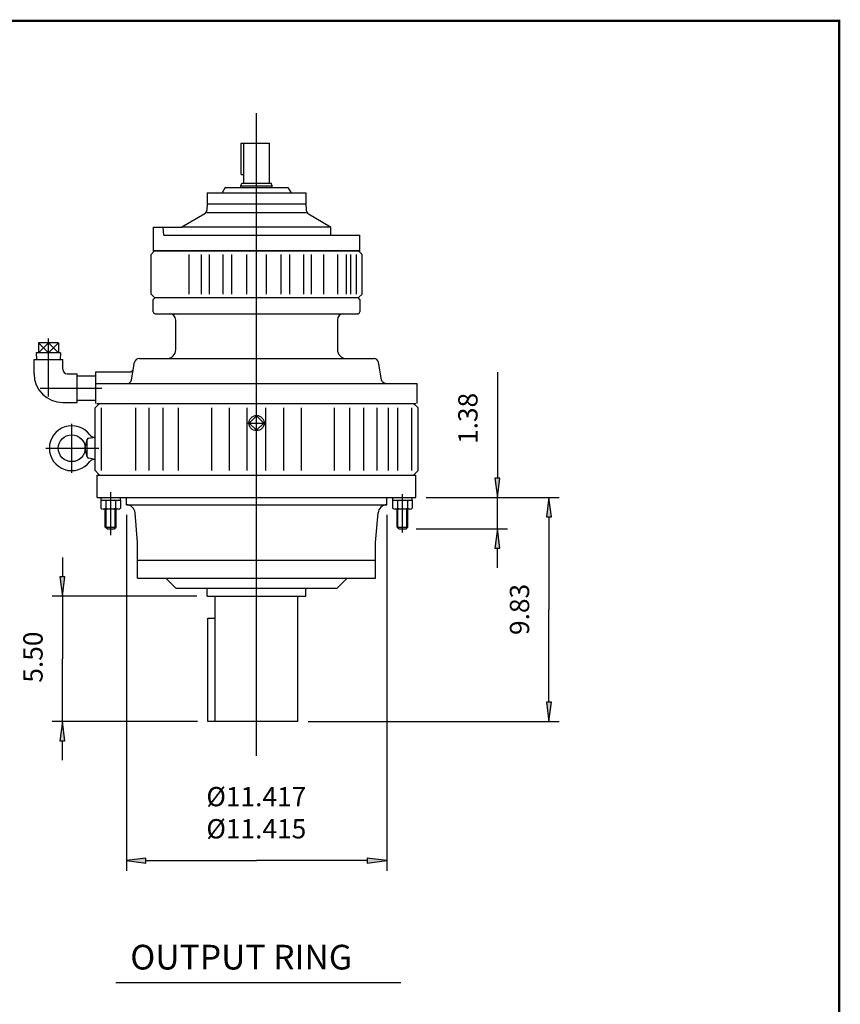
# Model space of a CAD drawing. Extents: x -59 to 59, y -43 to 43.
# Drawn here: x 23 to 59, y 0 to 43 of the extents above; entities that cross this region are included whole.
import ezdxf

# ---------------------------------------------------------------- set-up
doc = ezdxf.new("R2010")
doc.units = 0
doc.header["$MEASUREMENT"] = 0
doc.linetypes.add('CENTER', pattern=[19.4, 13, -2.1, 2.2, -2.1])
doc.layers.get('0').update_dxf_attribs({"lineweight": 0})
doc.layers.add('1', color=7, linetype='Continuous', lineweight=0)
doc.styles.get("Standard").update_dxf_attribs({"font": 'ROMAND.SHX'})
doc.dimstyles.get("Standard").update_dxf_attribs({"dimtxt": 0.185806, "dimasz": 0.18, "dimexe": 0.18, "dimexo": 0.0625, "dimgap": 0.09, "dimtad": 0, "dimtih": 1, "dimtoh": 1, "dimdec": 4, "dimrnd": 1e-07, "dimzin": 0, "dimdsep": 46, "dimtxsty": 'Standard', "dimcen": 0.09, "dimclrd": 7, "dimclre": 7, "dimclrt": 7, "dimadec": 4, "dimazin": 0, "dimtfac": 1, "dimtdec": 4, "dimtofl": 0, "dimtmove": 0, "dimatfit": 0, "dimfxl": 0, "dimtolj": 1, "dimtzin": 0, "dimarcsym": 0})

# ---------------------------------------------------------------- blocks, each defined once
blk = doc.blocks.new('*D')
at = {"linetype": 'Continuous'}
for color, points in [(7, [(-2.628, 37.817), (-2.518, 38.667), (-2.739, 38.667)]), (7, [(-8.876, 37.817), (-8.986, 36.967), (-8.765, 36.967)]), (7, [(-2.628, 36.064), (-2.739, 35.214), (-2.518, 35.214)]), (7, [(-42.421, 23.544), (-42.148, 22.838), (-41.977, 22.931)]), (7, [(43.482, 22.258), (43.592, 23.108), (43.371, 23.108)]), (7, [(45.747, 22.258), (45.637, 21.408), (45.858, 21.408)]), (7, [(-40.797, 20.558), (-41.07, 21.263), (-41.241, 21.17)]), (7, [(43.482, 20.878), (43.371, 20.028), (43.592, 20.028)]), (7, [(24.401, 17.927), (24.511, 18.777), (24.29, 18.777)]), (7, [(-8.876, 12.427), (-8.765, 13.277), (-8.986, 13.277)]), (7, [(45.747, 12.427), (45.858, 13.277), (45.637, 13.277)]), (7, [(24.401, 12.427), (24.29, 11.577), (24.511, 11.577)]), (7, [(27.209, 6.321), (28.059, 6.21), (28.059, 6.431)]), (7, [(38.626, 6.321), (37.776, 6.431), (37.776, 6.21)]), (7, [(32.917, -2.112), (32.063, -2.039), (32.073, -2.259)]), (7, [(25.93, -5.007), (26.631, -4.514), (26.481, -4.351)]), (0, [(25.93, -5.007), (25.274, -5.558), (25.436, -5.708)]), (0, [(23.787, -8.213), (24.246, -7.489), (24.046, -7.396)]), (7, [(27.309, -7.659), (27.913, -8.266), (28.049, -8.091)]), (7, [(38.263, -8.49), (37.49, -8.861), (37.611, -9.046)]), (7, [(27.519, -15.472), (28.292, -15.102), (28.171, -14.916)]), (7, [(-31.775, -15.38), (-32.525, -15.282), (-32.525, -15.477)]), (7, [(-27.025, -15.38), (-26.275, -15.477), (-26.275, -15.282)]), (7, [(38.526, -16.33), (37.921, -15.723), (37.786, -15.898)]), (7, [(23.155, -21.505), (24.005, -21.616), (24.005, -21.395)]), (7, [(32.917, -21.505), (32.067, -21.395), (32.067, -21.616)])]:
    blk.add_hatch(color=color, dxfattribs=at).paths.add_polyline_path(points)
at = {"layer": '1', "linetype": 'Continuous'}
for points in [[(-44.587, -15.207), (-45.337, -15.11), (-45.337, -15.305)], [(-39.104, -15.207), (-38.354, -15.305), (-38.354, -15.11)]]:
    blk.add_hatch(color=7, dxfattribs=at).paths.add_polyline_path(points)
at = {"color": 7, "linetype": 'Continuous', "lineweight": 25}
for p, q in [((2.903, 37.817), (-9.326, 37.817)), ((2.903, 37.817), (-3.078, 37.817)), ((2.82, 36.064), (-3.078, 36.064)), ((40.356, 22.258), (46.197, 22.258)), ((40.356, 22.258), (43.932, 22.258)), ((27.209, 21.493, -8.227), (27.209, 5.871, -8.227)), ((38.626, 21.493, -8.227), (38.626, 5.871, -8.227)), ((39.925, 20.878), (43.932, 20.878)), ((30.302, 17.927), (23.951, 17.927)), ((1.654, 12.427), (-9.326, 12.427)), ((30.327, 12.427), (23.951, 12.427)), ((35.18, 12.427), (46.197, 12.427)), ((32.917, -3.668), (32.917, -1.662)), ((27.83, -6.907), (25.612, -4.689)), ((-27.025, -9.601), (-27.025, -15.78)), ((-31.775, -10.973), (-31.775, -15.78)), ((23.155, -12.445), (23.155, -21.955)), ((32.917, -21.328), (32.917, -21.055))]:
    blk.add_line(p, q, dxfattribs=at)
at = {"color": 0, "linetype": 'Continuous', "lineweight": 25}
for p, q in [((27.656, -6.733), (25.611, -4.688)), ((26.27, -9.241), (23.372, -8.041))]:
    blk.add_line(p, q, dxfattribs=at)
at = {"color": 7, "linetype": 'Continuous', "lineweight": 25}
for points in [[(-2.628, 39.517), (-2.628, 38.667)], [(-2.628, 37.817), (-2.518, 38.667), (-2.739, 38.667), (-2.628, 37.817)], [(-8.876, 37.817), (-8.986, 36.967), (-8.765, 36.967), (-8.876, 37.817)], [(-2.628, 37.817), (-2.628, 36.064)], [(-8.876, 36.967), (-8.876, 36.967), (-8.876, 36.967), (-8.876, 25.122)], [(-2.628, 36.064), (-2.739, 35.214), (-2.518, 35.214), (-2.628, 36.064)], [(-2.628, 31.122), (-2.628, 32.075), (-2.628, 35.214)], [(43.482, 27.764), (43.482, 26.581), (43.482, 23.108)], [(-8.876, 13.277), (-8.876, 13.277), (-8.876, 13.277), (-8.876, 25.122)], [(43.482, 22.258), (43.592, 23.108), (43.371, 23.108), (43.482, 22.258)], [(43.482, 20.878), (43.482, 22.258)], [(45.747, 22.258), (45.637, 21.408), (45.858, 21.408), (45.747, 22.258)], [(45.747, 21.408), (45.747, 21.408), (45.747, 21.408), (45.747, 17.343)], [(43.482, 20.878), (43.371, 20.028), (43.592, 20.028), (43.482, 20.878)], [(43.482, 19.178), (43.482, 20.028)], [(24.401, 19.627), (24.401, 18.777)], [(24.401, 17.927), (24.511, 18.777), (24.29, 18.777), (24.401, 17.927)], [(24.401, 17.927), (24.401, 15.177)], [(45.747, 13.277), (45.747, 13.277), (45.747, 13.277), (45.747, 17.343)], [(24.401, 12.427), (24.401, 15.177)], [(-8.876, 12.427), (-8.765, 13.277), (-8.986, 13.277), (-8.876, 12.427)], [(45.747, 12.427), (45.858, 13.277), (45.637, 13.277), (45.747, 12.427)], [(24.401, 12.427), (24.29, 11.577), (24.511, 11.577), (24.401, 12.427)], [(24.401, 10.727), (24.401, 11.577)], [(32.917, -2.112), (32.063, -2.039), (32.073, -2.259), (32.917, -2.112)], [(25.93, -5.007), (26.631, -4.514), (26.481, -4.351), (25.93, -5.007)], [(-33.275, -15.38), (-32.525, -15.38)], [(-31.775, -15.38), (-32.525, -15.282), (-32.525, -15.477), (-31.775, -15.38)], [(-31.775, -15.38), (-27.025, -15.38)], [(-27.025, -15.38), (-26.275, -15.477), (-26.275, -15.282), (-27.025, -15.38)], [(-22.11, -15.38), (-23.397, -15.38), (-26.275, -15.38)], [(23.155, -21.505), (24.005, -21.616), (24.005, -21.395), (23.155, -21.505)], [(24.005, -21.505), (24.005, -21.505), (24.005, -21.505), (28.036, -21.505)], [(32.067, -21.505), (32.067, -21.505), (32.067, -21.505), (28.036, -21.505)], [(32.917, -21.505), (32.067, -21.395), (32.067, -21.616), (32.917, -21.505)]]:
    blk.add_lwpolyline(points, dxfattribs=at)
at = {"color": 7, "linetype": 'Continuous'}
for points, elevation in [([(-42.421, 23.544), (-42.148, 22.838), (-41.977, 22.931), (-42.421, 23.544)], -1.438), ([(-42.062, 22.885), (-41.609, 22.051), (-41.609, 22.051), (-41.155, 21.217)], -1.438), ([(-40.797, 20.558), (-41.07, 21.263), (-41.241, 21.17), (-40.797, 20.558)], -1.438), ([(-40.797, 20.558), (-40.439, 19.899), (-39.224, 17.665), (-34.34, 17.665)], -1.438), ([(38.263, -8.49), (38.976, -8.027), (41.704, -6.255), (46.841, -6.255)], 17.783), ([(27.309, -7.659), (27.913, -8.266), (28.049, -8.091), (27.309, -7.659)], 17.783), ([(27.981, -8.179), (32.917, -11.995), (32.917, -11.995), (37.854, -15.81)], 17.783), ([(38.263, -8.49), (37.49, -8.861), (37.611, -9.046), (38.263, -8.49)], 17.783), ([(28.231, -15.009), (32.891, -11.981), (32.891, -11.981), (37.551, -8.954)], 17.783), ([(27.519, -15.472), (28.292, -15.102), (28.171, -14.916), (27.519, -15.472)], 17.783), ([(38.526, -16.33), (37.921, -15.723), (37.786, -15.898), (38.526, -16.33)], 17.783), ([(38.526, -16.33), (39.199, -16.85), (41.528, -18.651), (46.665, -18.651)], 17.783)]:
    blk.add_lwpolyline(points, dxfattribs=dict(at, elevation=elevation))
at = {"color": 7, "linetype": 'Continuous', "lineweight": 25, "elevation": -8.227}
for points in [[(27.209, 6.321), (28.059, 6.21), (28.059, 6.431), (27.209, 6.321)], [(28.059, 6.321), (28.059, 6.321), (28.059, 6.321), (32.917, 6.321)], [(37.776, 6.321), (37.776, 6.321), (37.776, 6.321), (32.917, 6.321)], [(38.626, 6.321), (37.776, 6.431), (37.776, 6.21), (38.626, 6.321)]]:
    blk.add_lwpolyline(points, dxfattribs=at)
at = {"color": 0, "linetype": 'Continuous', "lineweight": 25}
for points in [[(25.93, -5.007), (25.274, -5.558), (25.436, -5.708), (25.93, -5.007)], [(23.787, -8.213), (24.246, -7.489), (24.046, -7.396), (23.787, -8.213)]]:
    blk.add_lwpolyline(points, dxfattribs=at)
at = {"color": 7, "linetype": 'Continuous', "lineweight": 25}
for start, end in [(94.9297, 112.5), (112.5, 130.0703)]:
    blk.add_arc((32.917, -11.995), 9.882, start, end, dxfattribs=at)
at = {"color": 0, "linetype": 'Continuous', "lineweight": 25}
for start, end in [(139.9297, 146.25), (146.25, 152.5703)]:
    blk.add_arc((32.917, -11.995), 9.882, start, end, dxfattribs=at)
at = {"layer": '1', "color": 7, "linetype": 'Continuous', "lineweight": 25}
for p, q in [((-44.587, -8.736, 0.346), (-44.587, -15.607, 0.346)), ((-39.104, -8.736, 0.346), (-39.104, -15.607, 0.346))]:
    blk.add_line(p, q, dxfattribs=at)
at = {"layer": '1', "color": 7, "linetype": 'Continuous', "lineweight": 25, "elevation": 0.346}
for points in [[(-44.587, -15.207), (-45.337, -15.11), (-45.337, -15.305), (-44.587, -15.207)], [(-39.104, -15.207), (-38.354, -15.305), (-38.354, -15.11), (-39.104, -15.207)], [(-46.087, -15.207), (-45.337, -15.207)], [(-44.587, -15.207), (-39.104, -15.207)], [(-39.104, -15.207), (-44.587, -15.207)], [(-37.604, -15.207), (-38.354, -15.207)]]:
    blk.add_lwpolyline(points, dxfattribs=at)
at = {"color": 7, "linetype": 'Continuous', "char_height": 0.8467, "attachment_point": 5}
for s, insert, rotation in [('\\A1;1.75', (-3.691, 32.925), 90), ('\\A1;1.38', (42.189, 25.731), 90), ('\\A1;25.39', (-10.169, 25.124), 90), ('\\A1;9.83', (44.454, 17.345), 90), ('\\A1;5.50', (23.108, 15.252), 90), ('\\A1;45%%d', (28.683, -1.771), 22.5)]:
    blk.add_mtext(s, dxfattribs=dict(at, insert=insert, rotation=rotation))
at = {"color": 7, "linetype": 'Continuous', "attachment_point": 5}
for s, insert, char_height in [('\\A1;%%c1.125\\P%%c1.124', (-36.662, 19.367), 0.84232), ('\\A1;%%c11.417\\P%%c11.415', (32.907, 8.422), 0.8467), ('\\A1;%%c12.80', (44.212, -5.132), 0.84666), ('\\A1;1.38', (-24.147, -14.086), 0.8485), ('\\A1;%%c14.17', (44.04, -17.505), 0.84666), ('\\A1;9.76', (28.017, -20.212), 0.8467)]:
    blk.add_mtext(s, dxfattribs=dict(at, insert=insert, char_height=char_height))
at = {"color": 0, "linetype": 'Continuous', "insert": (23.717, -5.847), "char_height": 0.84666, "attachment_point": 5, "rotation": 56.25}
blk.add_mtext('\\A1;22.5%%d', dxfattribs=at)
at = {"layer": '1', "color": 7, "linetype": 'Continuous', "insert": (-41.894, -13.502), "char_height": 0.84852, "attachment_point": 5}
blk.add_mtext('\\A1;%%c3.625\\P%%c3.624', dxfattribs=at)

msp = doc.modelspace()

# ---------------------------------------------------------------- linework, layer by layer
at = {"color": 7, "linetype": 'Continuous', "lineweight": 25}
for p, q in [((32.91737, 33.77892, -0.80422), (32.91737, 39.13487, 0.80422)), ((32.91737, 33.78763, -0.11483), (32.91737, 39.10744, 1.4936)), ((32.91737, 10.91217, 1.48343), (32.91737, 38.9429, 1.48343)), ((32.24342, 37.81742, -0.80422), (33.4803, 37.81742, -0.80422)), ((32.24342, 36.43842, -0.80422), (32.24342, 37.81742, -0.80422)), ((32.35444, 36.06412, -0.80422), (32.35444, 37.81742, -0.80422)), ((33.4803, 36.06412, -0.80422), (33.4803, 37.81742, -0.80422)), ((32.24342, 36.43842, -0.80422), (32.35444, 36.43842, -0.80422)), ((32.22787, 35.94592, -0.80422), (32.27089, 36.06412, -0.80422)), ((32.22787, 35.94592, -0.80422), (33.60687, 35.94592, -0.80422)), ((32.22787, 35.86712, -0.80422), (32.22787, 35.94592, -0.80422)), ((32.27089, 36.06412, -0.80422), (33.56385, 36.06412, -0.80422)), ((33.60687, 35.94592, -0.80422), (33.56385, 36.06412, -0.80422)), ((33.60687, 35.86712, -0.80422), (33.60687, 35.94592, -0.80422)), ((30.75037, 35.63072, -0.80422), (35.08437, 35.63072, -0.80422)), ((30.75037, 35.63072, -0.80422), (30.75037, 35.15792, -0.80422)), ((31.53837, 35.86713, -0.80422), (31.40188, 35.63072, -0.80422)), ((31.53837, 35.86712, -0.80422), (34.29637, 35.86712, -0.80422)), ((34.29637, 35.86712, -0.80422), (34.43285, 35.63072, -0.80422)), ((35.08437, 35.63072, -0.80422), (35.08437, 35.15792, -0.80422)), ((30.75037, 35.15792, -0.80422), (30.74042, 34.87306, -0.80422)), ((30.75037, 35.15792, -0.80422), (35.08437, 35.15792, -0.80422)), ((35.08437, 35.15792, -0.80422), (35.09432, 34.87306, -0.80422)), ((30.64204, 34.70933, -0.80422), (29.64426, 34.13325, -0.80422)), ((30.73661, 34.76392, -0.80422), (35.09813, 34.76392, -0.80422)), ((35.1927, 34.70932, -0.80422), (36.16787, 34.14631, -0.80422)), ((28.38982, 34.13325, -0.80422), (29.64426, 34.13325, -0.80422)), ((28.38982, 33.07836, -0.80422), (28.38982, 34.13325, -0.80422)), ((28.85504, 33.77892, -0.80422), (28.81401, 34.13325, -0.80422)), ((28.85504, 33.77892, -0.80422), (37.44492, 33.77892, -0.80422)), ((29.66687, 34.14631, -0.80422), (36.16787, 34.14631, -0.80422)), ((37.44492, 33.0785, -0.80422), (37.44492, 33.77892, -0.80422)), ((28.28787, 32.92542, -1.4311), (28.44547, 33.08302, -1.4311)), ((28.28787, 31.19182, -1.4311), (28.28787, 32.92542, -1.4311)), ((37.44852, 33.08302, -1.4311), (28.38571, 33.08302, -1.4311)), ((28.44546, 33.08302, -1.4311), (37.38927, 33.08302, -1.4311)), ((29.96465, 31.19182, -1.4311), (29.96465, 32.92542, -1.4311)), ((30.50268, 31.19182, -1.4311), (30.50268, 32.92542, -1.4311)), ((30.84728, 31.19182, -1.4311), (30.84728, 32.92542, -1.4311)), ((31.45308, 31.19182, -1.4311), (31.45308, 32.92542, -1.4311)), ((31.83182, 31.19182, -1.4311), (31.83182, 32.92542, -1.4311)), ((32.48399, 31.19182, -1.4311), (32.48399, 32.92542, -1.4311)), ((33.35079, 31.19182, -1.4311), (33.35079, 32.92542, -1.4311)), ((34.00291, 31.19182, -1.4311), (34.00291, 32.92542, -1.4311)), ((34.38163, 31.19182, -1.4311), (34.38163, 32.92542, -1.4311)), ((34.98747, 31.19182, -1.4311), (34.98747, 32.92542, -1.4311)), ((35.33206, 31.19182, -1.4311), (35.33206, 32.92542, -1.4311)), ((35.87005, 31.19182, -1.4311), (35.87005, 32.92542, -1.4311)), ((36.48297, 31.19182, -1.4311), (36.48297, 32.92542, -1.4311)), ((36.86724, 31.19182, -1.4311), (36.86724, 32.92542, -1.4311)), ((37.05824, 31.19182, -1.4311), (37.05824, 32.92542, -1.4311)), ((37.3092, 31.19182, -1.4311), (37.3092, 32.92542, -1.4311)), ((37.38928, 33.08302, -1.4311), (37.54688, 32.92542, -1.4311)), ((37.54687, 31.19182, -1.4311), (37.54687, 32.92542, -1.4311)), ((28.44547, 31.03422, -1.4311), (28.28787, 31.19182, -1.4311)), ((37.54687, 31.19182, -1.4311), (37.38927, 31.03422, -1.4311)), ((28.38637, 30.95542, -1.4311), (28.46517, 31.03422, -1.4311)), ((28.38637, 30.40382, -1.4311), (28.38637, 30.95542, -1.4311)), ((28.44547, 31.03422, -1.4311), (37.38927, 31.03422, -1.4311)), ((28.46517, 31.03422, -1.4311), (37.36957, 31.03422, -1.4311)), ((37.44837, 30.95542, -1.4311), (37.36957, 31.03422, -1.4311)), ((37.44837, 30.95542, -1.4311), (37.44837, 30.40382, -1.4311)), ((28.46474, 30.32502, -1.4311), (37.37001, 30.32502, -1.4311)), ((29.37137, 28.75373, -1.4311), (29.37137, 30.04922, -1.4311)), ((36.46337, 30.04922, -1.4311), (36.46337, 28.75362, -1.4311)), ((23.78507, 29.04847, -0.125), (23.34443, 28.61541, -0.125)), ((23.78508, 28.6154, -0.125), (23.34443, 29.04847, -0.125)), ((23.34443, 29.04847, -0.125), (23.34443, 28.6154, -0.125)), ((24.22572, 29.04847, -0.125), (23.34443, 29.04847, -0.125)), ((23.78507, 26.69242, -0.125), (23.78507, 29.24532, -0.125)), ((24.22572, 29.04848, -0.125), (23.78507, 28.61541, -0.125)), ((24.22572, 28.61541, -0.125), (23.78508, 29.04848, -0.125)), ((24.22572, 29.04847, -0.125), (24.22572, 28.6154, -0.125)), ((23.25541, 28.6154, -0.125), (23.2646, 28.32131, -0.125)), ((24.31473, 28.6154, -0.125), (23.25541, 28.6154, -0.125)), ((24.31473, 28.6154, -0.125), (24.30554, 28.32131, -0.125)), ((23.15515, 27.69139, -0.125), (23.15515, 28.32131, -0.125)), ((23.15515, 28.32131, -0.125), (24.41499, 28.32131, -0.125)), ((24.41499, 27.88824, -0.125), (24.41499, 28.32131, -0.125)), ((27.43262, 27.41975, -0.47703), (27.56974, 28.19737, -0.47703)), ((27.76374, 28.36016, -0.47703), (38.07114, 28.36016, -0.47703)), ((38.40235, 27.41974, 0.77674), (38.26514, 28.19736, -0.47703)), ((24.61184, 27.69139, -0.125), (25.04491, 27.69139, -0.125)), ((25.04491, 26.43155, -0.125), (25.04491, 27.69139, -0.125)), ((25.87168, 27.76916, -0.47703), (27.33469, 27.76916, -0.47703)), ((25.8717, 26.39015, 0.12238), (25.8717, 27.76917, 0.12238)), ((25.04491, 27.59296, -0.125), (25.87168, 27.59296, -0.125)), ((25.87484, 27.25696, -0.47703), (39.96307, 27.25696, -0.47703)), ((39.96309, 26.39013, 0.12238), (39.96309, 27.25699, 0.12238)), ((23.42788, 27.06147, -0.125), (26.13041, 27.06147, -0.125)), ((24.41499, 26.43155, -0.125), (25.04491, 26.43155, -0.125)), ((25.04491, 26.52997, -0.125), (25.87168, 26.52997, -0.125)), ((25.83076, 26.19517, 25.68077), (26.02761, 26.39202, 25.68077)), ((25.90375, 26.39202, 25.68077), (39.91087, 26.39202, 25.68077)), ((40.00398, 26.19517, 25.68077), (39.80713, 26.39202, 25.68077)), ((25.83076, 23.43926, 25.68077), (25.83076, 26.19517, 25.68077)), ((26.10941, 23.43926, 25.68077), (26.10941, 26.19517, 25.68077)), ((27.62498, 23.43926, 25.68077), (27.62498, 26.19517, 25.68077)), ((28.20455, 23.43926, 25.68077), (28.20455, 26.19517, 25.68077)), ((28.82077, 23.43926, 25.68077), (28.82077, 26.19517, 25.68077)), ((29.49477, 23.43926, 25.68077), (29.49477, 26.19517, 25.68077)), ((30.94969, 23.43926, 25.68077), (30.94969, 26.19517, 25.68077)), ((31.72522, 23.43926, 25.68077), (31.72522, 26.19517, 25.68077)), ((32.50755, 23.43926, 25.68077), (32.50755, 26.19517, 25.68077)), ((33.32719, 23.43926, 25.68077), (33.32719, 26.19517, 25.68077)), ((34.10953, 23.43926, 25.68077), (34.10953, 26.19517, 25.68077)), ((34.88504, 23.43926, 25.68077), (34.88504, 26.19517, 25.68077)), ((36.33998, 23.43926, 25.68077), (36.33998, 26.19517, 25.68077)), ((37.01396, 23.43926, 25.68077), (37.01396, 26.19517, 25.68077)), ((37.63019, 23.43926, 25.68077), (37.63019, 26.19517, 25.68077)), ((38.20976, 23.43926, 25.68077), (38.20976, 26.19517, 25.68077)), ((38.69993, 23.43926, 25.68077), (38.69993, 26.19517, 25.68077)), ((39.12268, 23.43926, 25.68077), (39.12268, 26.19517, 25.68077)), ((39.72534, 23.43926, 25.68077), (39.72534, 26.19517, 25.68077)), ((40.00399, 23.43926, 25.68077), (40.00399, 26.19517, 25.68077)), ((32.51761, 25.52584), (33.33105, 25.52584, 1.48343)), ((32.59961, 25.52579, 33.59519), (32.91737, 25.84354, 33.59519)), ((32.59961, 25.52579, 33.59519), (32.91737, 25.20803, 33.59519)), ((32.91737, 25.84354, 33.59519), (33.23513, 25.52579, 33.59519)), ((32.91737, 25.20803, 33.59519), (33.23512, 25.52579, 33.59519)), ((24.81077, 23.34222, 25.68077), (24.81077, 25.49458, 25.68077)), ((25.4031, 24.44018, 25.68077), (25.48184, 24.80376, 25.68077)), ((25.48006, 24.05994, 25.68077), (25.48006, 24.78709, 25.68077)), ((25.54512, 24.86464, 25.68077), (25.83076, 24.915, 25.68077)), ((23.67794, 24.42352, 25.68077), (25.99792, 24.42352, 25.68077)), ((25.48184, 24.04327, 25.68077), (25.4031, 24.40685, 25.68077)), ((25.83076, 23.93203, 25.68077), (25.54512, 23.9824, 25.68077)), ((26.02761, 23.24241, 25.68077), (25.83076, 23.43927, 25.68077)), ((39.80713, 23.24241, 25.68077), (40.00398, 23.43927, 25.68077)), ((25.92918, 23.24241, 25.68077), (39.90556, 23.24241, 25.68077)), ((25.92918, 22.25816, 25.68077), (25.92918, 23.24241, 25.68077)), ((39.90556, 22.25816, 25.68077), (39.90556, 23.24241, 25.68077)), ((25.92918, 22.25816, 25.68077), (39.90556, 22.25816, 25.68077)), ((26.08485, 22.13987, 25.68077), (26.08485, 21.79042, 25.68077)), ((26.08485, 22.13987, 25.68077), (26.94989, 22.13987, 25.68077)), ((26.09351, 22.13987, 25.68077), (26.09351, 22.25816, 25.68077)), ((26.30111, 22.13987, 25.68077), (26.30111, 21.79042, 25.68077)), ((26.73363, 22.13987, 25.68077), (26.73363, 21.79042, 25.68077)), ((26.94123, 22.13987, 25.68077), (26.94123, 22.25816, 25.68077)), ((26.94989, 22.13987, 25.68077), (26.94989, 21.79042, 25.68077)), ((27.20871, 21.94291, 25.68077), (27.20871, 22.25816, 25.68077)), ((38.62603, 21.94298, 25.68077), (38.62603, 22.25816, 25.68077)), ((38.88485, 22.13987, 25.68077), (38.88485, 21.79042, 25.68077)), ((38.88485, 22.13987, 25.68077), (39.74989, 22.13987, 25.68077)), ((38.89351, 22.13987, 25.68077), (38.89351, 22.25816, 25.68077)), ((39.10111, 22.13987, 25.68077), (39.10111, 21.79042, 25.68077)), ((39.53363, 22.13987, 25.68077), (39.53363, 21.79042, 25.68077)), ((39.74123, 22.13987, 25.68077), (39.74123, 22.25816, 25.68077)), ((39.74989, 22.13987, 25.68077), (39.74989, 21.79042, 25.68077)), ((26.84176, 21.74559, 25.68077), (26.19298, 21.74559, 25.68077)), ((26.2808, 20.95701, 25.68077), (26.2808, 21.74559, 25.68077)), ((26.31814, 20.91967, 25.68077), (26.31814, 21.74559, 25.68077)), ((26.7166, 20.91967, 25.68077), (26.7166, 21.74559, 25.68077)), ((26.75394, 20.95701, 25.68077), (26.75394, 21.74559, 25.68077)), ((39.64176, 21.74559, 25.68077), (38.99298, 21.74559, 25.68077)), ((39.0808, 20.95701, 25.68077), (39.0808, 21.74559, 25.68077)), ((39.11814, 20.91967, 25.68077), (39.11814, 21.74559, 25.68077)), ((39.5166, 20.91967, 25.68077), (39.5166, 21.74559, 25.68077)), ((39.55394, 20.95701, 25.68077), (39.55394, 21.74559, 25.68077)), ((26.2808, 20.95701, 25.68077), (26.75394, 20.95701, 25.68077)), ((26.35966, 20.87816, 25.68077), (26.2808, 20.95701, 25.68077)), ((26.35966, 20.87816, 25.68077), (26.67509, 20.87816, 25.68077)), ((26.67509, 20.87816, 25.68077), (26.75394, 20.95701, 25.68077)), ((39.0808, 20.95701, 25.68077), (39.55394, 20.95701, 25.68077)), ((39.15966, 20.87816, 25.68077), (39.0808, 20.95701, 25.68077)), ((39.15966, 20.87816, 25.68077), (39.47509, 20.87816, 25.68077)), ((39.47508, 20.87816, 25.68077), (39.55394, 20.95701, 25.68077)), ((27.70084, 18.71485, 25.68077), (27.70084, 20.28966, 25.68077)), ((38.13391, 18.71485, 25.68077), (38.13391, 20.28966, 25.68077)), ((27.70084, 19.50226, 25.68077), (38.13391, 19.50226, 25.68077)), ((27.70084, 18.71485, 25.68077), (38.13391, 18.71485, 25.68077)), ((29.37406, 18.28178, 25.68077), (28.94099, 18.71485, 25.68077)), ((36.46068, 18.28178, 25.68077), (36.89375, 18.71485, 25.68077)), ((29.37406, 18.28178, 25.68077), (36.46068, 18.28178, 25.68077)), ((30.75202, 17.92745, 25.68077), (30.75202, 18.28178, 25.68077)), ((35.08273, 17.92745, 25.68077), (35.08273, 18.28178, 25.68077)), ((30.75202, 17.92745, 25.68077), (35.08273, 17.92745, 25.68077)), ((31.10487, 12.42745, 24.68077), (31.10487, 17.92745, 24.68077)), ((34.72987, 12.4274, 24.68077), (34.72987, 17.9274, 24.68077)), ((30.77659, 16.9572, 25.9895), (31.10291, 16.9572, 25.9895)), ((34.72987, 12.4274, 24.68077), (30.77659, 12.42745, 24.68077))]:
    msp.add_line(p, q, dxfattribs=at)
at = {"color": 7, "lineweight": 25}
for p, q in [((36.16787, 34.14631, -0.80422), (36.16787, 33.77892, -0.80422)), ((27.20871, 21.94298, 25.68077), (38.62603, 21.94298, 25.68077)), ((27.70084, 20.28966, 25.68077), (27.58761, 21.58381, 25.68077)), ((38.13391, 20.28966, 25.68077), (38.24713, 21.58381, 25.68077)), ((30.77659, 12.42745, 25.9895), (30.77659, 16.9572, 25.9895)), ((26.75, 0.97245, 1.48343), (39.25, 0.97245, 1.48343))]:
    msp.add_line(p, q, dxfattribs=at)
at = {"color": 7, "linetype": 'CENTER', "lineweight": 25}
for p, q in [((26.51737, 20.59979, 25.68077), (26.51737, 22.49899, 25.68077)), ((39.31737, 20.72084, 25.68077), (39.31737, 22.40872, 25.68077))]:
    msp.add_line(p, q, dxfattribs=at)
at = {"linetype": 'Continuous', "lineweight": 25}
msp.add_line((34.72987, 12.4274, 0.1747), (30.77659, 12.42745, 0.1747), dxfattribs=at)
at = {"const_width": 0.1, "elevation": -0.2899}
msp.add_lwpolyline([(-58.47719, 43.18466), (58.47719, 43.18466), (58.47719, -43.13167), (-58.47719, -43.13167)], close=True, dxfattribs=at)
at = {"color": 7, "linetype": 'Continuous', "lineweight": 25}
for centre, radius in [((32.91737, 25.52584, -34.34519), 0.33494), ((24.81077, 24.42352, 25.68077), 0.59055)]:
    msp.add_circle(centre, radius, dxfattribs=at)
for centre, radius, start, end in [((30.54354, 34.87993, -0.80422), 0.197, -59.999995, -1.999998), ((35.2912, 34.87993, -0.80422), 0.197, -178.000003, -120.000003), ((28.46517, 30.40382, -1.4311), 0.0788, 179.999978, 269.999963), ((29.09557, 30.04922, -1.4311), 0.2758, 0.000018, 90.000003), ((36.73917, 30.04922, -1.4311), 0.2758, 90, 179.999978), ((37.36957, 30.40382, -1.4311), 0.0788, -89.999907, 0.000073), ((36.85778, 28.75443, -1.4311), 0.394, 179.999978, 270.000025), ((27.76374, 28.16316, -0.47703), 0.197, 90, 169.999843), ((38.07114, 28.16316, -0.47703), 0.197, 9.999832, 90.000003), ((24.41499, 27.69139, -0.125), 1.25984, 179.999978, 269.999963), ((24.61184, 27.88824, -0.125), 0.19685, 179.999978, 269.999963), ((27.32893, 27.96616, -0.47703), 0.197, -90.000023, -10.000192), ((27.23862, 27.45396, -0.47703), 0.197, -90.000023, -9.99983), ((24.81077, 24.42352, 25.68077), 0.98425, 36.423848, 323.576135), ((25.5588, 24.78709, 25.68077), 0.07874, 99.999994, 179.999978), ((25.79281, 25.14818, 25.68077), 0.23622, -143.576136, -80.756421), ((25.5588, 24.05994, 25.68077), 0.07874, 179.999978, 260.00002), ((25.79281, 23.69886, 25.68077), 0.23622, 80.756427, 143.57615), ((26.19298, 21.89839, 25.68077), 0.1528, -135.044178, -44.955892), ((26.51737, 22.28953, 25.68077), 0.54395, -113.426588, -66.573424), ((26.84176, 21.89839, 25.68077), 0.1528, -135.044041, -44.95596), ((38.99298, 21.89839, 25.68077), 0.1528, -135.044178, -44.955892), ((39.31737, 22.28953, 25.68077), 0.54395, -113.426588, -66.573424), ((39.64176, 21.89839, 25.68077), 0.1528, -135.044041, -44.95596)]:
    msp.add_arc(centre, radius, start, end, dxfattribs=at)
at = {"color": 7, "linetype": 'Continuous', "lineweight": 25, "extrusion": (0, 0, -1)}
msp.add_arc((-38.59634, 27.45411, 0.47703), 0.197, -90.000023, -9.99983, dxfattribs=at)
at = {"color": 7, "lineweight": 25}
for centre, start, end in [((27.19541, 21.5495, 25.68077), 5.000003, 88.063924), ((38.63933, 21.5495, 25.68077), 91.936074, 174.999992)]:
    msp.add_arc(centre, 0.3937, start, end, dxfattribs=at)
at = {"color": 7, "linetype": 'Continuous', "lineweight": 25}
msp.add_ellipse((28.97719, 28.75086, -1.4311), major_axis=(0.394, 0), ratio=0.99135959, start_param=-1.57079697, end_param=0, dxfattribs=at)

# ---------------------------------------------------------------- texts
at = {"color": 7, "linetype": 'Continuous'}
msp.add_text('OUTPUT RING', height=1.083871, dxfattribs=at).set_placement((27.3778, 1.53885, 1.48343))

# ---------------------------------------------------------------- dimensions: what is measured, and where the dimension line sits
for base, p1, p2, angle, override, middle in [((-8.8759, 37.81741, 1.48343), (2.10359, 12.42744, 1.48343), (3.35316, 37.81741, 1.48343), 90, {"dimtxt": 0.846658, "dimasz": 0.85, "dimexe": 0.45, "dimexo": 0.45, "dimgap": 0.5, "dimtad": 1, "dimtih": 0, "dimtoh": 0, "dimdec": 2, "dimadec": 2, "dimtdec": 2, "dimtofl": 1}, (-10.16865, 25.12385, 1.48343)), ((24.40068, 17.92745, 26.68077), (30.77659, 12.42745, 26.68077), (30.75202, 17.92745, 26.68077), 90, {"dimtxt": 0.846658, "dimasz": 0.85, "dimexe": 0.45, "dimexo": 0.45, "dimgap": 0.5, "dimtad": 1, "dimtih": 0, "dimtoh": 0, "dimdec": 2, "dimadec": 2, "dimtdec": 2, "dimtix": 1, "dimtofl": 1}, (23.10793, 15.25241, 26.68077)), ((45.74709, 22.25816, 26.68077), (34.72987, 12.4274, 26.68077), (39.90556, 22.25816, 26.68077), 90, {"dimtxt": 0.846658, "dimasz": 0.85, "dimexe": 0.45, "dimexo": 0.45, "dimgap": 0.5, "dimtad": 1, "dimtih": 0, "dimtoh": 0, "dimdec": 2, "dimadec": 2, "dimtdec": 2, "dimtofl": 1}, (44.45433, 17.34495, 26.68077)), ((43.48172, 22.25816, 26.68077), (39.47508, 20.87816, 26.68077), (39.90556, 22.25816, 26.68077), 90, {"dimtxt": 0.846658, "dimasz": 0.85, "dimexe": 0.45, "dimexo": 0.45, "dimgap": 0.5, "dimtad": 1, "dimtih": 0, "dimtoh": 0, "dimdec": 2, "dimadec": 2, "dimtdec": 2, "dimtofl": 1}, (42.18897, 25.73077, 26.68077)), ((-2.62815, 36.06411, -1.52297), (3.35316, 37.81741, -1.52297), (3.26961, 36.06411, -1.52297), 270, {"dimtxt": 0.846658, "dimasz": 0.85, "dimexe": 0.45, "dimexo": 0.45, "dimgap": 0.27, "dimtad": 1, "dimtih": 0, "dimtoh": 0, "dimdec": 2, "dimadec": 2, "dimtdec": 2, "dimtofl": 1}, (-3.6909, 32.92517, -1.52297))]:
    dim = msp.add_linear_dim(base=base, p1=p1, p2=p2, angle=angle, dimstyle='Standard', override=override, dxfattribs=at)
    dim.commit()
    dim.dimension.update_dxf_attribs({"geometry": '*D', "text_midpoint": middle, "dimtype": 160})
dim = msp.add_angular_dim_2l(base=(28.92032, -2.95684), line1=((32.91746, -19.87148, 17.78291), (32.91746, -4.11759, 17.78291)), line2=((28.67052, -7.7476, 17.78291), (28.14781, -7.22489, 17.78291)), text='45%%d', dimstyle='Standard', override={"dimtxt": 0.846658, "dimasz": 0.85, "dimexe": 0.45, "dimexo": 0.45, "dimgap": 0.5, "dimtad": 1, "dimtih": 0, "dimtoh": 0, "dimadec": 0, "dimtfac": 1.8, "dimtdec": 0, "dimtofl": 1}, dxfattribs=at)
dim.commit()
dim.dimension.update_dxf_attribs({"geometry": '*D', "text_midpoint": (28.68281, -1.7712, 17.78291)})
for p1, p2, text, override, middle in [((27.30854, -7.65893, 17.78291), (38.52638, -16.33015, 17.78291), '%%c14.17', {"dimtxt": 0.846658, "dimasz": 0.85, "dimexe": 0.45, "dimexo": 0.45, "dimgap": 0.5, "dimtad": 1, "dimdec": 2, "dimadec": 2, "dimtfac": 1.8, "dimtdec": 2, "dimtofl": 1}, (44.04018, -17.50526, 17.78291)), ((27.5187, -15.47223, 17.78291), (38.26342, -8.49045, 17.78291), '%%c12.80', {"dimtxt": 0.846658, "dimasz": 0.85, "dimexe": 0.45, "dimexo": 0.45, "dimgap": 0.5, "dimtad": 1, "dimdec": 2, "dimadec": 2, "dimtfac": 1.8, "dimtdec": 2, "dimtofl": 1}, (44.2125, -5.13192, 17.78291)), ((-42.42065, 23.54355, -1.4375), (-40.797, 20.55802, -1.4375), '%%c1.125^M^J%%c1.124', {"dimtxt": 0.842323, "dimasz": 0.75, "dimexe": 0.3, "dimexo": 0.3, "dimgap": 0.27, "dimtad": 1, "dimdec": 3, "dimadec": 3, "dimtdec": 2, "dimtofl": 1}, (-36.66162, 19.36652))]:
    dim = msp.add_diameter_dim_2p(p1=p1, p2=p2, text=text, dimstyle='Standard', override=override, dxfattribs=at)
    dim.commit()
    dim.dimension.update_dxf_attribs({"geometry": '*D', "text_midpoint": middle, "dimtype": 163})
for base, p1, p2, text, override, middle, dimtype in [((32.91746, -21.50505, 17.78291), (23.15515, -11.99454, 17.78291), (32.91746, -21.7777, 17.78291), '9.76', {"dimtxt": 0.846658, "dimasz": 0.85, "dimexe": 0.45, "dimexo": 0.45, "dimgap": 0.5, "dimtad": 1, "dimtih": 0, "dimtoh": 0, "dimtfac": 1.8, "dimtofl": 1}, (28.01749, -20.2123, 17.78291), 160), ((27.20871, 6.32098, -8.22692), (38.62603, 21.94298, -8.22692), (27.20871, 21.94298, -8.22692), '%%c11.417^M^J%%c11.415', {"dimtxt": 0.8467, "dimasz": 0.85, "dimexe": 0.45, "dimexo": 0.45, "dimgap": 0.5, "dimtad": 1, "dimtih": 0, "dimtoh": 0, "dimdec": 2, "dimpost": '<>%%c', "dimadec": 2, "dimtdec": 2, "dimtofl": 1}, (32.90693, 8.42237, -8.22692), 161)]:
    dim = msp.add_linear_dim(base=base, p1=p1, p2=p2, angle=180, text=text, dimstyle='Standard', override=override, dxfattribs=at)
    dim.commit()
    dim.dimension.update_dxf_attribs({"geometry": '*D', "text_midpoint": middle, "dimtype": dimtype})
at = {"color": 0, "linetype": 'Continuous'}
dim = msp.add_angular_dim_2l(base=(25.9288, -5.00751), line1=((28.67052, -7.7476, 17.78291), (27.97422, -7.05131, 17.78291)), line2=((27.36857, -9.69611, 17.78291), (26.68562, -9.41323, 17.78291)), text='22.5%%d', dimstyle='Standard', override={"dimtxt": 0.846658, "dimasz": 0.85, "dimexe": 0.45, "dimexo": 0.45, "dimgap": 0.5, "dimtad": 1, "dimtih": 0, "dimtoh": 0, "dimclrd": 0, "dimclre": 0, "dimclrt": 0, "dimadec": 1, "dimtdec": 0}, dxfattribs=at)
dim.commit()
dim.dimension.update_dxf_attribs({"geometry": '*D', "text_midpoint": (23.71657, -5.84671, 17.78291)})
at = {"color": 7, "linetype": 'Continuous'}
dim = msp.add_linear_dim(base=(-27.02463, -15.37992, -0.34564), p1=(-31.77468, -10.57309, -0.34564), p2=(-27.02463, -9.20147, -0.34564), text='1.38', dimstyle='Standard', override={"dimtxt": 0.848516, "dimasz": 0.75, "dimexe": 0.4, "dimexo": 0.4, "dimgap": 0.5, "dimtad": 1, "dimtih": 0, "dimtoh": 0, "dimdec": 2, "dimadec": 2, "dimtdec": 2, "dimtofl": 1}, dxfattribs=at)
dim.commit()
dim.dimension.update_dxf_attribs({"geometry": '*D', "text_midpoint": (-24.14679, -14.08567, -0.34564), "dimtype": 160})
at = {"layer": '1', "color": 7, "linetype": 'Continuous'}
dim = msp.add_linear_dim(base=(-39.10433, -15.20705, 0.34564), p1=(-44.58661, -8.33558, 0.34564), p2=(-39.10433, -8.33558, 0.34564), angle=0, text='%%c3.625^M^J%%c3.624', dimstyle='Standard', override={"dimtxt": 0.848516, "dimasz": 0.75, "dimexe": 0.4, "dimexo": 0.4, "dimgap": 0.1, "dimtad": 1, "dimtih": 0, "dimtoh": 0, "dimdec": 3, "dimadec": 3, "dimtdec": 2, "dimtofl": 1}, dxfattribs=at)
dim.commit()
dim.dimension.update_dxf_attribs({"geometry": '*D', "text_midpoint": (-41.89447, -13.50247, 0.34564), "dimtype": 161})

doc.saveas('drawing.dxf')
